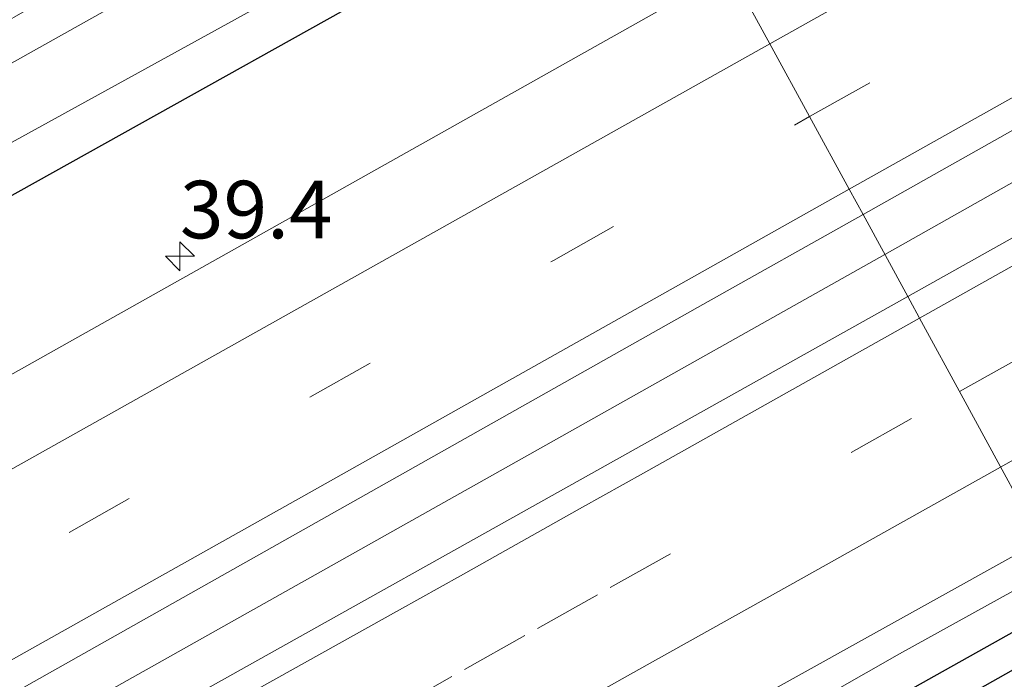
# Model space of a CAD drawing. Units: metres. Extents: x 159998 to 164885, y 471625 to 475001.
# Drawn here: x 164091 to 164133, y 474420 to 474448 of the extents above; entities that cross this region are included whole.
import ezdxf
from ezdxf.enums import TextEntityAlignment as Align

# ---------------------------------------------------------------- set-up
doc = ezdxf.new("R2010")
doc.units = ezdxf.units.M
doc.linetypes.add('VW-3-9_STREEP', pattern=[12, 3, -9])
doc.layers.get('0').update_dxf_attribs({"lineweight": 25})
for name, color, linetype, lineweight in [('B-ME-AM-KILOMETR-S-B1', 7, 'Continuous', 18), ('B-ME-BV-GELEIDECONSTRUCTIE-GELEIDERAIL-L-B1', 213, 'BV-GELEIDERAIL', 18), ('B-ME-GW-INSTEEKWATERGANG-L-B1', 10, 'Continuous', 25), ('B-ME-GW-WATERGANG-GREPPEL-L-B1', 10, 'Continuous', 25), ('B-ME-IE-GRASLAND-GV-B6', 93, 'Continuous', 18), ('B-ME-IE-HULPGEOMETRIE-L-B1', 53, 'Continuous', 18), ('B-ME-OG-WATER-GV-B6', 153, 'Continuous', 18), ('B-ME-VH-VERH_SOORT-BITUMEN-GV-B6', 8, 'IE-TERREINAFSCHEIDING-NATUURLIJK-HOUTWAL', 18), ('B-ME-VW-MARKERING-39STREEP-015-L-B1', 255, 'VW-3-9_STREEP', 18), ('B-ME-VW-MARKERING-STREEP-015-L-B1', 7, 'Continuous', 18)]:
    doc.layers.add(name, color=color, linetype=linetype, lineweight=lineweight)
doc.styles.add('NLCS-ISO', font='NLCS-ISO.TTF')
doc.linetypes.add('BV-GELEIDERAIL', pattern='A,10,-3,[108,NLCS.SHX,S=1,R=0,X=0,Y=0],-3', length=16)
doc.linetypes.add('IE-TERREINAFSCHEIDING-NATUURLIJK-HOUTWAL', pattern='A,7,-1.5,[67,NLCS.SHX,S=0.75,R=45,X=0,Y=0],-1.5,7,-1.5,[70,NLCS.SHX,S=0.75,R=0,X=0,Y=0],-1.5', length=20)

# ---------------------------------------------------------------- blocks, each defined once
blk = doc.blocks.new('hecto')
for p, q in [((0, 0.625), (-0.625, 0)), ((0, -0.625), (0, 0.625)), ((-0.625, 0), (0.625, 0)), ((0.625, 0), (0, -0.625))]:
    blk.add_line(p, q)

msp = doc.modelspace()

# ---------------------------------------------------------------- linework, layer by layer
at = {"layer": 'B-ME-BV-GELEIDECONSTRUCTIE-GELEIDERAIL-L-B1'}
for points in [[(164128.11, 474438.205, 1.682), (164150.55, 474450.875, 1.748), (164192.397, 474474.359, 1.682), (164223.805, 474491.934, 1.766), (164267.967, 474516.85, 1.754), (164304.966, 474538, 1.793)], [(164088.006, 474397.627, 0.762), (164128.76, 474420.85, 1.567), (164152.136, 474433.784, 1.551), (164173.025, 474445.506, 1.587), (164193.999, 474457.247, 1.59), (164219.491, 474471.677, 1.589), (164234.549, 474480.041, 0.996)], [(163796.11, 474251.98, 1.604), (163842.521, 474278.064, 1.647), (163882.008, 474300.276, 1.659), (163919.172, 474321.105, 1.689), (163962.21, 474345.191, 1.656), (163998.303, 474365.443, 1.734), (164037.827, 474387.611, 1.695), (164073.879, 474407.709, 1.671), (164113.401, 474429.912, 1.695), (164128.11, 474438.205, 1.682)]]:
    msp.add_polyline3d(points, dxfattribs=at)
at = {"layer": 'B-ME-GW-INSTEEKWATERGANG-L-B1'}
for points in [[(163785.897, 474270.423, 0.205), (163822.694, 474290.692, 0.348), (163846.522, 474303.908, 0.429), (163876.958, 474321.043, 0.408), (163906.179, 474337.481, 0.399), (163936.576, 474354.449, 0.411), (163965.99, 474370.908, 0.48), (163992.794, 474385.865, 0.477), (164024.602, 474403.851, 0.42), (164055.689, 474421.708, 0.408), (164082.936, 474436.72, 0.417), (164118.196, 474456.396, 0.489)], [(164136.262, 474423.246, 0.648), (164102.6, 474404.382, 0.678), (164078.65, 474390.767, 0.603), (164052.422, 474376.397, 0.648), (164029.58, 474363.656, 0.708), (164016.296, 474356.188, 0.666), (164014.424, 474354.975, 0.732), (164014.17, 474353.413, 0.72), (164014.748, 474352.936, 0.72), (164016.956, 474353.541, 0.72), (164022.041, 474356.348, 0.693), (164035.897, 474364.113, 0.678), (164056.93, 474375.802, 0.762), (164078.11, 474387.938, 0.726), (164099.702, 474399.698, 0.855), (164119.536, 474410.804, 0.87), (164137.552, 474420.88, 0.564)]]:
    msp.add_polyline3d(points, dxfattribs=at)
at = {"layer": 'B-ME-GW-WATERGANG-GREPPEL-L-B1'}
msp.add_polyline3d([(164136.944, 474421.995, -0.176), (164097.328, 474399.637, -0.119), (164067.2, 474382.724, -0.104), (164036.954, 474365.816, -0.08), (164015.525, 474354.118, 0.123)], dxfattribs=at)
at = {"layer": 'B-ME-IE-GRASLAND-GV-B6'}
for points in [[(164438.644, 474626.18, 1.184), (164440.709, 474622.998, 1.121), (164418.638, 474607.83, 1.127), (164389.822, 474588.779, 1.151), (164358.203, 474568.494, 1.121), (164323.555, 474547.333, 1.067), (164292.236, 474528.908, 1.076), (164269.699, 474516.007, 1.097), (164230.844, 474494.365, 1.133), (164229.56, 474492.75, 1.142), (164215.865, 474485.017, 1.118), (164175.253, 474462.247, 1.13), (164129.11, 474436.37, 1.026), (164127.17, 474439.93, 1.044), (164177.247, 474468.173, 1.178), (164206.049, 474484.296, 1.181), (164234.609, 474500.354, 1.175), (164260.928, 474515.019, 1.184), (164291.343, 474532.552, 1.217), (164319.998, 474549.179, 1.229), (164354.772, 474570.766, 1.235), (164371.351, 474581.186, 1.217), (164401.987, 474601.23, 1.118), (164438.644, 474626.18, 1.184)], [(164115.766, 474460.854, -0.788), (164081.186, 474441.478, -0.788), (164051.319, 474424.858, -0.788), (164017.187, 474405.699, -0.788), (163976.246, 474382.748, -0.788), (163936.709, 474360.702, -0.788), (163894.324, 474336.833, -0.788), (163857.31, 474315.964, -0.788), (163819.072, 474294.626, -0.788), (163783.463, 474274.82, -0.79), (163782.427, 474276.691, 0.091), (163812.732, 474292.847, 0.045), (163838.235, 474307.186, 0.087), (163864.043, 474321.665, 0.072), (163882.164, 474331.862, 0.078), (163904.592, 474344.432, 0.102), (163931.125, 474359.232, 0.105), (163960.73, 474375.592, 0.108), (163981.495, 474387.212, 0.12), (164014.027, 474405.623, 0.156), (164042.907, 474421.93, 0.27), (164074.495, 474439.433, 0.309), (164114.809, 474462.611, 0.693), (164115.766, 474460.854, -0.788)], [(163785.897, 474270.423, 0.205), (163785.137, 474271.796, -0.79), (163815.337, 474288.424, -0.788), (163854.372, 474310.646, -0.788), (163891.905, 474331.922, -0.788), (163931.802, 474354.27, -0.788), (163967.905, 474374.542, -0.788), (164004.232, 474394.664, -0.788), (164038.158, 474413.737, -0.788), (164078.942, 474436.889, -0.788), (164117.316, 474458.011, -0.788), (164118.196, 474456.396, 0.489), (164082.936, 474436.72, 0.417), (164055.689, 474421.708, 0.408), (164024.602, 474403.851, 0.42), (163992.794, 474385.865, 0.477), (163965.99, 474370.908, 0.48), (163936.576, 474354.449, 0.411), (163906.179, 474337.481, 0.399), (163876.958, 474321.043, 0.408), (163846.522, 474303.908, 0.429), (163822.694, 474290.692, 0.348), (163785.897, 474270.423, 0.205)], [(163992.794, 474385.865, 0.477), (164024.602, 474403.851, 0.42), (164055.689, 474421.708, 0.408), (164082.936, 474436.72, 0.417), (164118.196, 474456.396, 0.489), (164121.391, 474450.534, 0.819), (164086.972, 474431.189, 0.858), (164063.546, 474418.042, 0.84), (164036.044, 474402.636, 0.846), (164007.259, 474386.625, 0.825)], [(163992.859, 474364.692, 1.065), (164028.762, 474384.817, 1.05), (164058.069, 474401.217, 1.038), (164084.353, 474415.824, 1.017), (164120.21, 474436.026, 1.032), (164127.17, 474439.93, 1.044), (164129.11, 474436.37, 1.026), (164085.427, 474411.932, 0.996), (164048.942, 474391.404, 1.095), (164009.086, 474369.064, 1.077)], [(164022.228, 474362.364, 0.861), (164046.618, 474376.136, 0.801), (164075.032, 474392.16, 0.795), (164098.14, 474405.195, 0.831), (164122.836, 474419.059, 0.792), (164134.894, 474425.757, 0.78), (164136.262, 474423.246, 0.648), (164102.6, 474404.382, 0.678), (164078.65, 474390.767, 0.603), (164052.422, 474376.397, 0.648), (164029.58, 474363.656, 0.708), (164016.296, 474356.188, 0.666)], [(164136.944, 474421.995, -0.176), (164097.328, 474399.637, -0.119), (164067.2, 474382.724, -0.104), (164036.954, 474365.816, -0.08), (164015.525, 474354.118, 0.123), (164014.17, 474353.413, 0.72), (164014.424, 474354.975, 0.732), (164016.296, 474356.188, 0.666), (164029.58, 474363.656, 0.708), (164052.422, 474376.397, 0.648), (164078.65, 474390.767, 0.603), (164102.6, 474404.382, 0.678), (164136.262, 474423.246, 0.648), (164136.944, 474421.995, -0.176)], [(164136.944, 474421.995, -0.176), (164137.552, 474420.88, 0.564), (164119.536, 474410.804, 0.87), (164099.702, 474399.698, 0.855), (164078.11, 474387.938, 0.726), (164056.93, 474375.802, 0.762), (164035.897, 474364.113, 0.678), (164022.041, 474356.348, 0.693), (164016.956, 474353.541, 0.72), (164014.748, 474352.936, 0.72), (164014.17, 474353.413, 0.72), (164015.525, 474354.118, 0.123), (164036.954, 474365.816, -0.08), (164067.2, 474382.724, -0.104), (164097.328, 474399.637, -0.119), (164136.944, 474421.995, -0.176)]]:
    msp.add_polyline3d(points, dxfattribs=at)
at = {"layer": 'B-ME-IE-HULPGEOMETRIE-L-B1'}
msp.add_polyline3d([(164134.894, 474425.757, 0.78), (164133.125, 474429.003, 0.939), (164131.425, 474432.122, 1.014), (164129.704, 474435.28, 1.098), (164129.11, 474436.37, 1.026), (164127.17, 474439.93, 1.044), (164126.567, 474441.037, 1.053), (164124.85, 474444.188, 0.987), (164123.125, 474447.353, 0.951), (164121.391, 474450.534, 0.819)], dxfattribs=at)
at = {"layer": 'B-ME-OG-WATER-GV-B6'}
msp.add_polyline3d([(164115.766, 474460.854, -0.788), (164117.316, 474458.011, -0.788), (164078.942, 474436.889, -0.788), (164038.158, 474413.737, -0.788), (164004.232, 474394.664, -0.788), (163967.905, 474374.542, -0.788), (163931.802, 474354.27, -0.788), (163891.905, 474331.922, -0.788), (163854.372, 474310.646, -0.788), (163815.337, 474288.424, -0.788), (163785.137, 474271.796, -0.79), (163783.463, 474274.82, -0.79), (163819.072, 474294.626, -0.788), (163857.31, 474315.964, -0.788), (163894.324, 474336.833, -0.788), (163936.709, 474360.702, -0.788), (163976.246, 474382.748, -0.788), (164017.187, 474405.699, -0.788), (164051.319, 474424.858, -0.788), (164081.186, 474441.478, -0.788), (164115.766, 474460.854, -0.788)], dxfattribs=at)
at = {"layer": 'B-ME-VH-VERH_SOORT-BITUMEN-GV-B6'}
for points in [[(164354.772, 474570.766, 1.235), (164319.998, 474549.179, 1.229), (164291.343, 474532.552, 1.217), (164260.928, 474515.019, 1.184), (164234.609, 474500.354, 1.175), (164206.049, 474484.296, 1.181), (164177.247, 474468.173, 1.178), (164127.17, 474439.93, 1.044), (164126.567, 474441.037, 1.053), (164124.85, 474444.188, 0.987), (164123.125, 474447.353, 0.951), (164121.391, 474450.534, 0.819), (164165.49, 474475.414, 0.875), (164207.92, 474499.16, 0.899), (164241.828, 474518.26, 0.896), (164280.511, 474540.168, 0.902), (164313.29, 474559.336, 0.914), (164353.726, 474584.161, 0.896)], [(164225.857, 474476.921, 0.992), (164200.4, 474462.579, 0.956), (164167.249, 474443.975, 0.89), (164134.894, 474425.757, 0.78), (164133.125, 474429.003, 0.939), (164131.425, 474432.122, 1.014), (164129.704, 474435.28, 1.098), (164129.11, 474436.37, 1.026), (164175.253, 474462.247, 1.13), (164215.865, 474485.017, 1.118), (164229.56, 474492.75, 1.142)], [(164007.259, 474386.625, 0.825), (164036.044, 474402.636, 0.846), (164063.546, 474418.042, 0.84), (164086.972, 474431.189, 0.858), (164121.391, 474450.534, 0.819), (164123.125, 474447.353, 0.951), (164124.85, 474444.188, 0.987), (164126.567, 474441.037, 1.053), (164127.17, 474439.93, 1.044)], [(164127.17, 474439.93, 1.044), (164120.21, 474436.026, 1.032), (164084.353, 474415.824, 1.017), (164058.069, 474401.217, 1.038), (164028.762, 474384.817, 1.05), (163992.859, 474364.692, 1.065)], [(164009.086, 474369.064, 1.077), (164048.942, 474391.404, 1.095), (164085.427, 474411.932, 0.996), (164129.11, 474436.37, 1.026), (164129.704, 474435.28, 1.098), (164131.425, 474432.122, 1.014), (164133.125, 474429.003, 0.939), (164134.894, 474425.757, 0.78), (164122.836, 474419.059, 0.792), (164098.14, 474405.195, 0.831), (164075.032, 474392.16, 0.795), (164046.618, 474376.136, 0.801), (164022.228, 474362.364, 0.861), (164003.154, 474351.821, 0.834)]]:
    msp.add_polyline3d(points, dxfattribs=at)
at = {"layer": 'B-ME-VW-MARKERING-39STREEP-015-L-B1'}
for points in [[(164124.85, 474444.188, 0.987), (164158.258, 474462.934, 1.076), (164189.817, 474480.65, 1.088), (164221.325, 474498.358, 1.085), (164252.794, 474516.031, 1.082), (164281.584, 474532.337, 1.142), (164312.894, 474550.677, 1.085), (164336.085, 474564.67, 1.1), (164356.514, 474577.401, 1.115), (164376.855, 474590.425, 1.073), (164404.542, 474608.653, 1.1), (164424.518, 474622.223, 1.109), (164436.036, 474630.199, 1.094)], [(164131.36, 474432.242, 1.139), (164136.107, 474434.906, 1.144), (164139.538, 474436.841, 1.095), (164142.968, 474438.775, 1.09), (164146.399, 474440.709, 1.158), (164154.719, 474445.373, 1.105), (164157.492, 474446.928, 1.136), (164160.938, 474448.858, 1.152), (164174.622, 474456.522, 1.115), (164180.759, 474459.961, 1.14), (164183.501, 474461.497, 1.123), (164186.243, 474463.034, 1.142), (164192.001, 474466.261, 1.099), (164195.018, 474467.951, 1.133), (164198.034, 474469.641, 1.139), (164201.003, 474471.306, 1.122), (164203.972, 474472.97, 1.15), (164206.94, 474474.634, 1.106), (164209.909, 474476.298, 1.152), (164223.851, 474484.098, 1.156)], [(163840.045, 474284.404, 1.099), (163845.165, 474287.301, 1.088), (163848.218, 474289.04, 1.123), (163854.326, 474292.518, 1.107), (163860.554, 474296.036, 1.102), (163866.905, 474299.595, 1.12), (163870.08, 474301.374, 1.086), (163879.605, 474306.712, 1.096), (163885.852, 474310.199, 1.122), (163892.099, 474313.685, 1.082), (163898.346, 474317.172, 1.112), (163914.422, 474326.158, 1.102), (163924.352, 474331.718, 1.08), (163931.259, 474335.597, 1.115), (163944.923, 474343.266, 1.07), (163954.837, 474348.819, 1.109), (163960.371, 474351.919, 1.113), (163974.613, 474359.875, 1.08), (164014.527, 474382.336, 1.065), (164039.851, 474396.449, 1.017), (164082.23, 474420.247, 1.017), (164113.722, 474437.945, 1.005), (164124.85, 474444.188, 0.987)], [(164006.073, 474361.832, 1.121), (164044.459, 474383.396, 1.114), (164047.814, 474385.293, 1.098), (164051.168, 474387.19, 1.138), (164065.528, 474395.279, 1.109), (164080.888, 474403.926, 1.126), (164083.752, 474405.543, 1.1), (164087.164, 474407.464, 1.133), (164093.989, 474411.306, 1.111), (164097.173, 474413.079, 1.134), (164100.357, 474414.852, 1.119), (164106.705, 474418.402, 1.137), (164109.868, 474420.179, 1.12), (164113.031, 474421.956, 1.14), (164116.195, 474423.733, 1.125), (164131.36, 474432.242, 1.139)]]:
    msp.add_polyline3d(points, dxfattribs=at)
at = {"layer": 'B-ME-VW-MARKERING-STREEP-015-L-B1'}
for points in [[(164434.054, 474633.254, 0.992), (164411.693, 474617.805, 0.995), (164395.711, 474607.054, 0.992), (164377.851, 474595.336, 1.01), (164358.502, 474582.911, 1.034), (164339.118, 474570.761, 1.025), (164314.733, 474555.928, 1.04), (164291.919, 474542.468, 1.034), (164267.964, 474528.749, 1.034), (164239.872, 474512.945, 1.037), (164211.75, 474497.122, 1.028), (164183.769, 474481.422, 1.019), (164149.463, 474462.124, 1.058), (164123.125, 474447.353, 0.951)], [(164126.567, 474441.037, 1.053), (164166.152, 474463.263, 1.142), (164201.339, 474483.031, 1.187), (164228.125, 474498.052, 1.211), (164262.16, 474517.163, 1.253), (164291.347, 474533.823, 1.223), (164316.418, 474548.526, 1.217), (164347.917, 474567.789, 1.229), (164376.001, 474585.563, 1.208), (164399.964, 474601.247, 1.196), (164426.987, 474619.576, 1.19), (164437.994, 474627.182, 1.184)], [(164280.42, 474511.832, 1.315), (164263.493, 474502.209, 1.234), (164258.25, 474499.244, 1.239), (164248.748, 474493.861, 1.157), (164246.254, 474492.435, 1.18), (164235.097, 474486.141, 1.172), (164231.878, 474484.343, 1.142), (164226.21, 474481.131, 1.117), (164223.376, 474479.526, 1.127), (164217.43, 474476.233, 1.11), (164214.458, 474474.586, 1.073), (164201.413, 474467.269, 1.06), (164198.066, 474465.403, 1.09), (164191.836, 474461.889, 1.062), (164189.135, 474460.379, 1.07), (164186.435, 474458.87, 1.052), (164183.734, 474457.36, 1.079), (164181.033, 474455.85, 1.058), (164178.355, 474454.345, 1.078), (164175.678, 474452.839, 1.062), (164170.322, 474449.829, 1.063), (164167.71, 474448.374, 1.043), (164165.099, 474446.919, 1.07), (164133.143, 474428.969, 1.053)], [(164129.621, 474435.431, 1.204), (164146.02, 474444.637, 1.206), (164149.038, 474446.328, 1.146), (164152.055, 474448.02, 1.206), (164155.072, 474449.712, 1.183), (164158.09, 474451.403, 1.201), (164185.595, 474466.84, 1.181), (164188.485, 474468.46, 1.162), (164199.333, 474474.541, 1.169), (164204.391, 474477.38, 1.198), (164206.914, 474478.797, 1.192), (164209.437, 474480.215, 1.163), (164212.259, 474481.8, 1.194), (164227.361, 474490.254, 1.185), (164230.431, 474491.972, 1.202), (164236.538, 474495.434, 1.196), (164239.592, 474497.166, 1.17), (164242.646, 474498.897, 1.175), (164245.706, 474500.634, 1.16), (164248.765, 474502.37, 1.167), (164251.825, 474504.107, 1.152)], [(164123.125, 474447.353, 0.951), (164071.842, 474418.577, 0.996), (164033.538, 474397.069, 0.975), (164012.767, 474385.514, 0.991), (163972.721, 474363.147, 0.973), (163958.484, 474355.076, 1.028), (163953.035, 474352.025, 1.048), (163946.444, 474348.334, 1.017), (163939.852, 474344.642, 1.037), (163929.505, 474338.851, 1.023), (163890.417, 474316.96, 1.035), (163852.574, 474295.667, 1.049), (163849.539, 474293.943, 1.029), (163846.504, 474292.22, 1.047), (163838.232, 474287.533, 1.02), (163835.622, 474286.113, 1.026), (163800.024, 474266.132, 1.02), (163791.058, 474261.102, 1.022)], [(163794.593, 474254.718, 1.181), (163796.302, 474255.671, 1.198), (163799.4, 474257.398, 1.177), (163818.262, 474267.928, 1.196), (163821.631, 474269.823, 1.136), (163825.001, 474271.717, 1.189), (163831.74, 474275.507, 1.167), (163835.109, 474277.402, 1.192), (163840.989, 474280.697, 1.161), (163842.289, 474281.426, 1.185), (163875.726, 474300.337, 1.053), (163910.925, 474320.053, 1.107), (163939.2, 474335.925, 1.08), (163973.309, 474355.069, 1.092), (164006.108, 474373.46, 1.092), (164037.72, 474391.174, 1.092), (164071.88, 474410.313, 1.074), (164103.119, 474427.854, 1.056), (164126.567, 474441.037, 1.053)], [(164129.621, 474435.431, 1.204), (164117.641, 474428.707, 1.203), (164114.993, 474427.221, 1.19), (164109.696, 474424.249, 1.204), (164107.047, 474422.762, 1.185), (164096.305, 474416.775, 1.192), (164093.781, 474415.352, 1.205), (164087.963, 474412.078, 1.183)], [(164133.143, 474428.969, 1.053), (164127.835, 474425.988, 1.051), (164124.487, 474424.12, 1.07), (164117.79, 474420.384, 1.044), (164104.256, 474412.794, 1.043), (164101.163, 474411.057, 1.062), (164091.767, 474405.774, 1.038), (164088.556, 474403.963, 1.065), (164085.345, 474402.153, 1.043), (164065.352, 474390.887, 1.046), (164061.87, 474388.932, 1.019), (164054.087, 474384.584, 1.037), (164051.051, 474382.869, 1.065), (164012.451, 474361.133, 1.055), (164005.947, 474357.497, 1.026)]]:
    msp.add_polyline3d(points, dxfattribs=at)

# ---------------------------------------------------------------- block references
at = {"layer": 'B-ME-AM-KILOMETR-S-B1', "rotation": 90}
msp.add_blockref('hecto', (164097.507, 474438.12, 0.789), dxfattribs=at)

# ---------------------------------------------------------------- texts
at = {"layer": 'B-ME-AM-KILOMETR-S-B1', "ltscale": 0.2, "style": 'NLCS-ISO'}
msp.add_text('39.4', height=2.5, dxfattribs=at).set_placement((164097.507, 474438.12, 0.789), align=Align.BOTTOM_LEFT)

doc.saveas('drawing.dxf')
